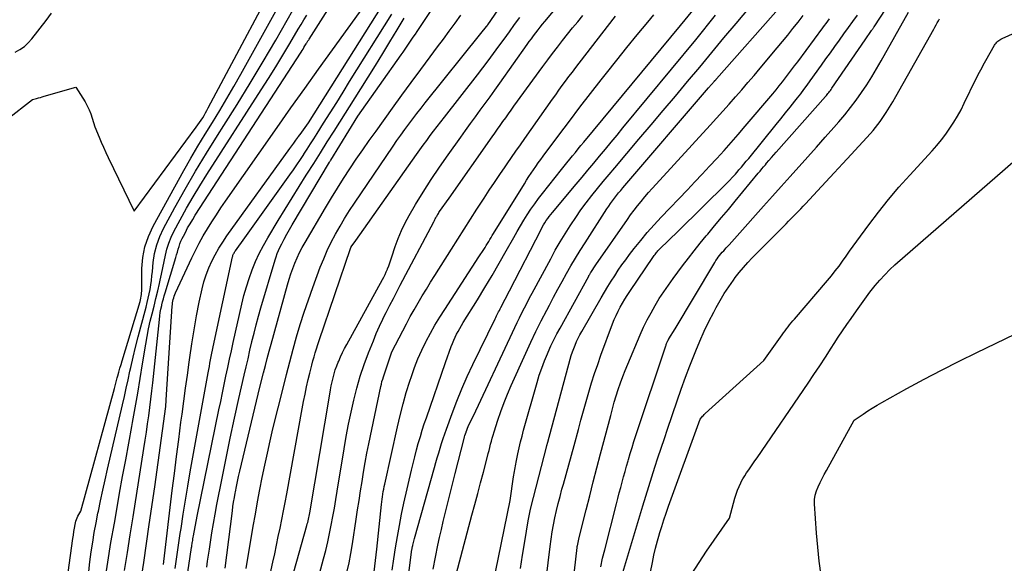
# Model space of a CAD drawing. Units: inches. Extents: x 2620326 to 2622724, y 1499081 to 1501784.
# Drawn here: x 2622498 to 2622621, y 1500181 to 1500249 of the extents above; entities that cross this region are included whole.
import ezdxf

# ---------------------------------------------------------------- set-up
doc = ezdxf.new("R2010")
doc.units = ezdxf.units.IN
doc.header["$MEASUREMENT"] = 0
doc.layers.add('Tile_2735_12_NW_contour_2ft', color=115, linetype='Continuous')

msp = doc.modelspace()

# ---------------------------------------------------------------- linework, layer by layer
at = {"layer": 'Tile_2735_12_NW_contour_2ft'}
for points in [[(2622532.5, 1500179.87, 7834), (2622534.13, 1500185.65, 7834), (2622534.18, 1500185.85, 7834), (2622534.23, 1500186.05, 7834), (2622534.28, 1500186.25, 7834), (2622534.32, 1500186.45, 7834), (2622534.37, 1500186.65, 7834), (2622534.4, 1500186.85, 7834), (2622534.44, 1500187.05, 7834), (2622534.48, 1500187.25, 7834), (2622536.99, 1500202.1, 7834), (2622537.08, 1500202.62, 7834), (2622537.18, 1500203.13, 7834), (2622537.28, 1500203.63, 7834), (2622537.4, 1500204.14, 7834), (2622537.53, 1500204.64, 7834), (2622537.68, 1500205.14, 7834), (2622537.85, 1500205.63, 7834), (2622538.04, 1500206.11, 7834), (2622538.1, 1500206.23, 7834), (2622538.33, 1500206.76, 7834), (2622538.58, 1500207.29, 7834), (2622538.85, 1500207.81, 7834), (2622539.12, 1500208.32, 7834), (2622543.57, 1500216.42, 7834), (2622543.74, 1500216.73, 7834), (2622543.9, 1500217.05, 7834), (2622544.04, 1500217.38, 7834), (2622544.19, 1500217.71, 7834), (2622544.22, 1500217.78, 7834), (2622544.37, 1500218.16, 7834), (2622544.51, 1500218.53, 7834), (2622544.64, 1500218.91, 7834), (2622544.77, 1500219.29, 7834), (2622545.18, 1500220.56, 7834), (2622545.54, 1500221.57, 7834), (2622545.95, 1500222.55, 7834), (2622546.42, 1500223.51, 7834), (2622546.93, 1500224.44, 7834), (2622547.73, 1500225.8, 7834), (2622548.69, 1500227.38, 7834), (2622549.69, 1500228.95, 7834), (2622550.72, 1500230.49, 7834), (2622551.78, 1500232.02, 7834), (2622553.38, 1500234.24, 7834), (2622553.98, 1500235.08, 7834), (2622554.59, 1500235.93, 7834), (2622555.2, 1500236.77, 7834), (2622555.82, 1500237.61, 7834), (2622556.43, 1500238.45, 7834), (2622557.04, 1500239.3, 7834), (2622557.65, 1500240.14, 7834), (2622558.25, 1500240.99, 7834), (2622561.68, 1500245.82, 7834), (2622561.95, 1500246.19, 7834), (2622562.22, 1500246.56, 7834), (2622562.49, 1500246.93, 7834), (2622562.77, 1500247.29, 7834), (2622563.04, 1500247.66, 7834), (2622563.32, 1500248.02, 7834), (2622563.61, 1500248.37, 7834), (2622563.9, 1500248.73, 7834), (2622573.35, 1500260.01, 7834)], [(2622496.59, 1500236.47, 7808), (2622499.79, 1500238.94, 7808), (2622500.29, 1500239.08, 7808), (2622500.54, 1500239.15, 7808), (2622500.79, 1500239.22, 7808), (2622501.03, 1500239.29, 7808), (2622501.28, 1500239.36, 7808), (2622505.22, 1500240.51, 7808), (2622506.37, 1500238.65, 7808), (2622506.65, 1500238.17, 7808), (2622506.9, 1500237.67, 7808), (2622507.1, 1500237.15, 7808), (2622507.27, 1500236.62, 7808), (2622507.58, 1500235.54, 7808), (2622508.13, 1500234.25, 7808), (2622508.4, 1500233.61, 7808), (2622508.69, 1500232.97, 7808), (2622508.98, 1500232.33, 7808), (2622509.28, 1500231.7, 7808), (2622512.53, 1500224.98, 7808), (2622520.29, 1500235.51, 7808), (2622520.5, 1500235.79, 7808), (2622520.7, 1500236.08, 7808), (2622520.89, 1500236.38, 7808), (2622521.09, 1500236.67, 7808), (2622521.27, 1500236.97, 7808), (2622521.45, 1500237.27, 7808), (2622521.62, 1500237.58, 7808), (2622521.79, 1500237.89, 7808), (2622532.23, 1500257.56, 7808)], [(2622526.53, 1500180.28, 7830), (2622527.42, 1500185.57, 7830), (2622527.69, 1500187.1, 7830), (2622527.96, 1500188.63, 7830), (2622528.25, 1500190.16, 7830), (2622528.54, 1500191.68, 7830), (2622528.85, 1500193.21, 7830), (2622529.18, 1500194.73, 7830), (2622529.52, 1500196.24, 7830), (2622529.88, 1500197.75, 7830), (2622531.18, 1500203, 7830), (2622531.57, 1500204.57, 7830), (2622531.98, 1500206.14, 7830), (2622532.4, 1500207.71, 7830), (2622532.84, 1500209.27, 7830), (2622533.3, 1500210.82, 7830), (2622533.79, 1500212.37, 7830), (2622534.31, 1500213.9, 7830), (2622534.86, 1500215.42, 7830), (2622535.8, 1500217.96, 7830), (2622536.23, 1500219.02, 7830), (2622536.68, 1500220.07, 7830), (2622537.17, 1500221.09, 7830), (2622537.7, 1500222.11, 7830), (2622538.27, 1500223.1, 7830), (2622538.85, 1500224.08, 7830), (2622539.46, 1500225.05, 7830), (2622540.08, 1500226, 7830), (2622544.91, 1500233.12, 7830), (2622545.39, 1500233.82, 7830), (2622545.87, 1500234.51, 7830), (2622546.37, 1500235.19, 7830), (2622546.86, 1500235.87, 7830), (2622547.37, 1500236.55, 7830), (2622547.88, 1500237.22, 7830), (2622548.4, 1500237.88, 7830), (2622548.92, 1500238.54, 7830), (2622555.9, 1500247.22, 7830), (2622556.59, 1500248.07, 7830), (2622556.6, 1500248.09, 7830), (2622556.62, 1500248.11, 7830), (2622556.63, 1500248.13, 7830), (2622556.65, 1500248.15, 7830), (2622556.7, 1500248.22, 7830), (2622556.72, 1500248.24, 7830), (2622556.73, 1500248.26, 7830), (2622556.74, 1500248.28, 7830), (2622556.76, 1500248.3, 7830), (2622562.95, 1500257.32, 7830)], [(2622567.05, 1500175.25, 7856), (2622567.92, 1500182.91, 7856), (2622567.92, 1500182.92, 7856), (2622567.93, 1500182.94, 7856), (2622567.93, 1500182.96, 7856), (2622567.93, 1500182.98, 7856), (2622567.95, 1500183.06, 7856), (2622567.95, 1500183.08, 7856), (2622567.95, 1500183.09, 7856), (2622567.96, 1500183.11, 7856), (2622567.96, 1500183.12, 7856), (2622568.2, 1500184.15, 7856), (2622569.07, 1500187.64, 7856), (2622569.51, 1500189.39, 7856), (2622569.95, 1500191.13, 7856), (2622570.4, 1500192.88, 7856), (2622570.86, 1500194.62, 7856), (2622572.13, 1500199.43, 7856), (2622572.35, 1500200.25, 7856), (2622572.58, 1500201.07, 7856), (2622572.82, 1500201.88, 7856), (2622573.07, 1500202.69, 7856), (2622573.34, 1500203.49, 7856), (2622573.63, 1500204.29, 7856), (2622573.93, 1500205.07, 7856), (2622574.26, 1500205.86, 7856), (2622575.83, 1500209.53, 7856), (2622576.25, 1500210.46, 7856), (2622576.7, 1500211.38, 7856), (2622577.18, 1500212.28, 7856), (2622577.68, 1500213.17, 7856), (2622578.21, 1500214.04, 7856), (2622578.77, 1500214.9, 7856), (2622579.35, 1500215.74, 7856), (2622579.94, 1500216.57, 7856), (2622581.11, 1500218.14, 7856), (2622581.84, 1500219.1, 7856), (2622582.57, 1500220.04, 7856), (2622583.32, 1500220.97, 7856), (2622584.08, 1500221.9, 7856), (2622584.27, 1500222.12, 7856), (2622585.13, 1500223.15, 7856), (2622586, 1500224.18, 7856), (2622586.86, 1500225.21, 7856), (2622587.71, 1500226.25, 7856), (2622590.59, 1500229.72, 7856), (2622590.81, 1500229.99, 7856), (2622591.03, 1500230.26, 7856), (2622591.26, 1500230.53, 7856), (2622591.48, 1500230.8, 7856), (2622591.63, 1500230.97, 7856), (2622591.92, 1500231.33, 7856), (2622592.23, 1500231.68, 7856), (2622592.53, 1500232.03, 7856), (2622592.83, 1500232.38, 7856), (2622599, 1500239.34, 7856), (2622599.11, 1500239.46, 7856), (2622599.21, 1500239.59, 7856), (2622599.31, 1500239.71, 7856), (2622599.41, 1500239.83, 7856), (2622599.51, 1500239.96, 7856), (2622599.61, 1500240.09, 7856), (2622599.7, 1500240.22, 7856), (2622599.79, 1500240.35, 7856), (2622603.97, 1500246.43, 7856), (2622604.77, 1500247.58, 7856), (2622604.8, 1500247.64, 7856), (2622604.84, 1500247.69, 7856), (2622604.88, 1500247.74, 7856), (2622604.91, 1500247.8, 7856), (2622604.96, 1500247.87, 7856), (2622605, 1500247.93, 7856), (2622605.04, 1500247.99, 7856), (2622605.08, 1500248.05, 7856), (2622610.86, 1500256.88, 7856)], [(2622512.97, 1500176.28, 7818), (2622513.71, 1500181.02, 7818), (2622514.41, 1500185.77, 7818), (2622515.09, 1500190.52, 7818), (2622516.5, 1500200.56, 7818), (2622516.5, 1500200.61, 7818), (2622516.58, 1500202.03, 7818), (2622517.29, 1500213.11, 7818), (2622517.31, 1500213.32, 7818), (2622517.33, 1500213.53, 7818), (2622517.37, 1500213.74, 7818), (2622517.41, 1500213.95, 7818), (2622517.47, 1500214.16, 7818), (2622517.53, 1500214.36, 7818), (2622517.61, 1500214.56, 7818), (2622517.69, 1500214.76, 7818), (2622519.74, 1500219.14, 7818), (2622520.19, 1500220.07, 7818), (2622520.67, 1500220.99, 7818), (2622521.17, 1500221.89, 7818), (2622521.69, 1500222.79, 7818), (2622522.24, 1500223.67, 7818), (2622522.8, 1500224.54, 7818), (2622523.37, 1500225.4, 7818), (2622523.96, 1500226.25, 7818), (2622530.42, 1500235.47, 7818), (2622532.13, 1500237.9, 7818), (2622533.85, 1500240.33, 7818), (2622535.59, 1500242.75, 7818), (2622537.33, 1500245.17, 7818), (2622544.63, 1500255.28, 7818)], [(2622501.26, 1500157.88, 7810), (2622504.84, 1500184.02, 7810), (2622504.91, 1500184.46, 7810), (2622504.98, 1500184.9, 7810), (2622505.06, 1500185.34, 7810), (2622505.15, 1500185.78, 7810), (2622505.24, 1500186.21, 7810), (2622505.3, 1500186.43, 7810), (2622505.37, 1500186.64, 7810), (2622505.47, 1500186.85, 7810), (2622505.58, 1500187.05, 7810), (2622505.83, 1500187.44, 7810), (2622510.04, 1500202.78, 7810), (2622510.13, 1500203.12, 7810), (2622510.22, 1500203.45, 7810), (2622510.32, 1500203.79, 7810), (2622510.41, 1500204.13, 7810), (2622510.48, 1500204.39, 7810), (2622510.61, 1500204.86, 7810), (2622510.74, 1500205.33, 7810), (2622510.88, 1500205.8, 7810), (2622511.02, 1500206.27, 7810), (2622513.25, 1500213.7, 7810), (2622513.31, 1500213.91, 7810), (2622513.36, 1500214.12, 7810), (2622513.39, 1500214.33, 7810), (2622513.42, 1500214.55, 7810), (2622513.45, 1500214.77, 7810), (2622513.46, 1500214.99, 7810), (2622513.47, 1500215.21, 7810), (2622513.48, 1500215.43, 7810), (2622513.49, 1500217.8, 7810), (2622513.61, 1500219.19, 7810), (2622513.85, 1500220.53, 7810), (2622514.3, 1500221.83, 7810), (2622514.88, 1500223.09, 7810), (2622518.74, 1500230.08, 7810), (2622519.6, 1500231.6, 7810), (2622520.47, 1500233.11, 7810), (2622521.38, 1500234.61, 7810), (2622522.3, 1500236.09, 7810), (2622523.22, 1500237.58, 7810), (2622524.13, 1500239.08, 7810), (2622525, 1500240.59, 7810), (2622525.86, 1500242.11, 7810), (2622532.31, 1500253.8, 7810)], [(2622516.2, 1500180.77, 7820), (2622516.24, 1500181.14, 7820), (2622517.29, 1500190.04, 7820), (2622517.55, 1500192.17, 7820), (2622517.81, 1500194.3, 7820), (2622518.09, 1500196.44, 7820), (2622518.37, 1500198.57, 7820), (2622518.51, 1500199.57, 7820), (2622518.73, 1500201.2, 7820), (2622518.95, 1500202.83, 7820), (2622519.17, 1500204.46, 7820), (2622519.39, 1500206.1, 7820), (2622519.47, 1500206.66, 7820), (2622519.73, 1500208.4, 7820), (2622520.01, 1500210.15, 7820), (2622520.33, 1500211.88, 7820), (2622520.67, 1500213.61, 7820), (2622521.02, 1500215.26, 7820), (2622521.24, 1500216.15, 7820), (2622521.51, 1500217.03, 7820), (2622521.84, 1500217.88, 7820), (2622522.22, 1500218.72, 7820), (2622522.65, 1500219.54, 7820), (2622523.1, 1500220.34, 7820), (2622523.6, 1500221.12, 7820), (2622524.12, 1500221.88, 7820), (2622532, 1500232.83, 7820), (2622532.24, 1500233.17, 7820), (2622532.49, 1500233.51, 7820), (2622532.74, 1500233.85, 7820), (2622532.98, 1500234.19, 7820), (2622533.05, 1500234.28, 7820), (2622533.27, 1500234.57, 7820), (2622533.48, 1500234.87, 7820), (2622533.69, 1500235.16, 7820), (2622533.9, 1500235.45, 7820), (2622534.33, 1500236.04, 7820), (2622545.66, 1500254.08, 7820)], [(2622521.61, 1500180.46, 7826), (2622521.71, 1500181.2, 7826), (2622521.82, 1500181.95, 7826), (2622521.93, 1500182.69, 7826), (2622522.06, 1500183.57, 7826), (2622522.24, 1500184.75, 7826), (2622522.43, 1500185.93, 7826), (2622522.64, 1500187.1, 7826), (2622522.86, 1500188.27, 7826), (2622523.52, 1500191.57, 7826), (2622524.02, 1500194.07, 7826), (2622524.54, 1500196.57, 7826), (2622525.08, 1500199.07, 7826), (2622525.63, 1500201.56, 7826), (2622526.28, 1500204.45, 7826), (2622526.52, 1500205.49, 7826), (2622526.76, 1500206.53, 7826), (2622527, 1500207.58, 7826), (2622527.24, 1500208.62, 7826), (2622527.25, 1500208.66, 7826), (2622527.51, 1500209.72, 7826), (2622527.78, 1500210.78, 7826), (2622528.07, 1500211.83, 7826), (2622528.37, 1500212.88, 7826), (2622530.15, 1500218.9, 7826), (2622530.27, 1500219.29, 7826), (2622530.41, 1500219.67, 7826), (2622530.57, 1500220.05, 7826), (2622530.74, 1500220.42, 7826), (2622530.98, 1500220.9, 7826), (2622531.28, 1500221.5, 7826), (2622531.6, 1500222.1, 7826), (2622531.93, 1500222.69, 7826), (2622532.27, 1500223.28, 7826), (2622536.94, 1500231.11, 7826), (2622536.98, 1500231.18, 7826), (2622537.02, 1500231.25, 7826), (2622537.06, 1500231.31, 7826), (2622537.1, 1500231.38, 7826), (2622540.51, 1500236.87, 7826), (2622545.9, 1500244.52, 7826), (2622546.16, 1500244.89, 7826), (2622546.42, 1500245.26, 7826), (2622546.67, 1500245.63, 7826), (2622546.93, 1500246, 7826), (2622547.18, 1500246.36, 7826), (2622547.43, 1500246.74, 7826), (2622547.69, 1500247.11, 7826), (2622547.93, 1500247.48, 7826), (2622551.56, 1500252.92, 7826)], [(2622544.8, 1500180.07, 7842), (2622545, 1500181.48, 7842), (2622545.21, 1500182.88, 7842), (2622545.44, 1500184.28, 7842), (2622545.69, 1500185.68, 7842), (2622545.97, 1500187.07, 7842), (2622546.27, 1500188.46, 7842), (2622547.21, 1500192.59, 7842), (2622547.41, 1500193.43, 7842), (2622547.62, 1500194.27, 7842), (2622547.84, 1500195.11, 7842), (2622548.06, 1500195.94, 7842), (2622548.09, 1500196.03, 7842), (2622548.32, 1500196.81, 7842), (2622548.56, 1500197.59, 7842), (2622548.81, 1500198.37, 7842), (2622549.07, 1500199.14, 7842), (2622551.48, 1500206.06, 7842), (2622552.19, 1500208.05, 7842), (2622552.33, 1500208.44, 7842), (2622552.49, 1500208.83, 7842), (2622552.66, 1500209.21, 7842), (2622552.84, 1500209.58, 7842), (2622553.04, 1500209.95, 7842), (2622553.24, 1500210.32, 7842), (2622553.45, 1500210.68, 7842), (2622553.66, 1500211.04, 7842), (2622555.45, 1500213.91, 7842), (2622556.38, 1500215.43, 7842), (2622557.29, 1500216.95, 7842), (2622558.19, 1500218.49, 7842), (2622559.07, 1500220.04, 7842), (2622560, 1500221.71, 7842), (2622560.41, 1500222.43, 7842), (2622560.83, 1500223.14, 7842), (2622561.26, 1500223.84, 7842), (2622561.69, 1500224.53, 7842), (2622562.15, 1500225.22, 7842), (2622562.62, 1500225.9, 7842), (2622563.1, 1500226.56, 7842), (2622563.61, 1500227.21, 7842), (2622565.97, 1500230.19, 7842), (2622566.31, 1500230.62, 7842), (2622566.66, 1500231.05, 7842), (2622567.01, 1500231.48, 7842), (2622567.36, 1500231.91, 7842), (2622567.71, 1500232.34, 7842), (2622568.06, 1500232.77, 7842), (2622568.41, 1500233.2, 7842), (2622568.77, 1500233.62, 7842), (2622580.84, 1500248.19, 7842), (2622583.95, 1500252, 7842)], [(2622549.91, 1500180.22, 7846), (2622550.21, 1500181.72, 7846), (2622550.52, 1500183.21, 7846), (2622550.73, 1500184.18, 7846), (2622550.95, 1500185.18, 7846), (2622551.18, 1500186.18, 7846), (2622551.42, 1500187.18, 7846), (2622551.66, 1500188.17, 7846), (2622551.91, 1500189.17, 7846), (2622552.16, 1500190.16, 7846), (2622552.42, 1500191.15, 7846), (2622552.67, 1500192.15, 7846), (2622553.79, 1500196.53, 7846), (2622553.85, 1500196.74, 7846), (2622553.9, 1500196.94, 7846), (2622553.97, 1500197.15, 7846), (2622554.03, 1500197.35, 7846), (2622554.05, 1500197.38, 7846), (2622554.12, 1500197.6, 7846), (2622554.21, 1500197.82, 7846), (2622554.3, 1500198.03, 7846), (2622554.4, 1500198.24, 7846), (2622554.95, 1500199.37, 7846), (2622559.83, 1500209.79, 7846), (2622560.12, 1500210.42, 7846), (2622560.42, 1500211.04, 7846), (2622560.73, 1500211.66, 7846), (2622561.03, 1500212.28, 7846), (2622561.34, 1500212.9, 7846), (2622561.66, 1500213.52, 7846), (2622561.98, 1500214.13, 7846), (2622562.3, 1500214.74, 7846), (2622564.62, 1500219.04, 7846), (2622565.2, 1500220.09, 7846), (2622565.8, 1500221.13, 7846), (2622566.42, 1500222.15, 7846), (2622567.06, 1500223.16, 7846), (2622567.13, 1500223.27, 7846), (2622567.76, 1500224.21, 7846), (2622568.41, 1500225.13, 7846), (2622569.08, 1500226.04, 7846), (2622569.78, 1500226.93, 7846), (2622570.49, 1500227.81, 7846), (2622571.2, 1500228.69, 7846), (2622571.93, 1500229.56, 7846), (2622572.65, 1500230.42, 7846), (2622575.65, 1500233.97, 7846), (2622577.18, 1500235.77, 7846), (2622578.7, 1500237.58, 7846), (2622580.23, 1500239.39, 7846), (2622581.75, 1500241.2, 7846), (2622583.27, 1500243.01, 7846), (2622584.79, 1500244.83, 7846), (2622586.3, 1500246.65, 7846), (2622587.81, 1500248.47, 7846), (2622590.64, 1500251.88, 7846)], [(2622552.43, 1500178.12, 7848), (2622554.77, 1500186.94, 7848), (2622555.13, 1500188.3, 7848), (2622555.49, 1500189.65, 7848), (2622555.85, 1500191, 7848), (2622556.2, 1500192.35, 7848), (2622556.71, 1500194.28, 7848), (2622556.81, 1500194.67, 7848), (2622556.91, 1500195.05, 7848), (2622557.01, 1500195.44, 7848), (2622557.1, 1500195.83, 7848), (2622557.2, 1500196.21, 7848), (2622557.31, 1500196.6, 7848), (2622557.42, 1500196.98, 7848), (2622557.54, 1500197.36, 7848), (2622558.01, 1500198.83, 7848), (2622558.39, 1500199.93, 7848), (2622558.79, 1500201.03, 7848), (2622559.23, 1500202.11, 7848), (2622559.69, 1500203.19, 7848), (2622561.52, 1500207.23, 7848), (2622562.14, 1500208.58, 7848), (2622562.78, 1500209.93, 7848), (2622563.44, 1500211.26, 7848), (2622564.12, 1500212.59, 7848), (2622564.46, 1500213.24, 7848), (2622564.98, 1500214.23, 7848), (2622565.51, 1500215.22, 7848), (2622566.05, 1500216.2, 7848), (2622566.6, 1500217.18, 7848), (2622567.16, 1500218.15, 7848), (2622567.74, 1500219.11, 7848), (2622568.32, 1500220.06, 7848), (2622568.92, 1500221.01, 7848), (2622571.66, 1500225.27, 7848), (2622571.88, 1500225.61, 7848), (2622572.12, 1500225.95, 7848), (2622572.36, 1500226.29, 7848), (2622572.61, 1500226.62, 7848), (2622572.86, 1500226.94, 7848), (2622573.12, 1500227.26, 7848), (2622573.38, 1500227.58, 7848), (2622573.64, 1500227.9, 7848), (2622584.36, 1500240.42, 7848), (2622585.1, 1500241.23, 7848), (2622585.13, 1500241.27, 7848), (2622585.17, 1500241.31, 7848), (2622585.2, 1500241.35, 7848), (2622585.24, 1500241.38, 7848), (2622585.27, 1500241.42, 7848), (2622585.31, 1500241.46, 7848), (2622585.34, 1500241.5, 7848), (2622585.37, 1500241.54, 7848), (2622593.43, 1500250.64, 7848)], [(2622497.65, 1500244.89, 7806), (2622498.23, 1500245.22, 7806), (2622498.78, 1500245.6, 7806), (2622499.26, 1500246.06, 7806), (2622499.71, 1500246.55, 7806), (2622501.51, 1500248.83, 7806), (2622502.19, 1500249.74, 7806)], [(2622506.83, 1500179.9, 7812), (2622506.99, 1500181.12, 7812), (2622507.15, 1500182.35, 7812), (2622507.34, 1500183.57, 7812), (2622507.53, 1500184.79, 7812), (2622507.76, 1500186, 7812), (2622507.99, 1500187.22, 7812), (2622508.04, 1500187.44, 7812), (2622508.32, 1500188.76, 7812), (2622508.6, 1500190.08, 7812), (2622508.89, 1500191.39, 7812), (2622509.19, 1500192.71, 7812), (2622511.06, 1500200.77, 7812), (2622511.3, 1500201.81, 7812), (2622511.53, 1500202.86, 7812), (2622511.77, 1500203.9, 7812), (2622511.99, 1500204.95, 7812), (2622512.1, 1500205.43, 7812), (2622512.38, 1500206.71, 7812), (2622512.68, 1500207.99, 7812), (2622513.01, 1500209.26, 7812), (2622513.34, 1500210.53, 7812), (2622514.02, 1500212.99, 7812), (2622514.16, 1500213.54, 7812), (2622514.29, 1500214.09, 7812), (2622514.41, 1500214.64, 7812), (2622514.51, 1500215.2, 7812), (2622514.59, 1500215.76, 7812), (2622514.67, 1500216.32, 7812), (2622514.74, 1500216.89, 7812), (2622514.8, 1500217.45, 7812), (2622514.91, 1500218.57, 7812), (2622515.08, 1500219.68, 7812), (2622515.34, 1500220.76, 7812), (2622515.73, 1500221.8, 7812), (2622516.2, 1500222.81, 7812), (2622517.62, 1500225.44, 7812), (2622518.9, 1500227.73, 7812), (2622520.21, 1500230, 7812), (2622521.56, 1500232.24, 7812), (2622522.95, 1500234.47, 7812), (2622523.72, 1500235.68, 7812), (2622525.39, 1500238.33, 7812), (2622527.03, 1500241, 7812), (2622528.64, 1500243.69, 7812), (2622530.22, 1500246.39, 7812), (2622532.38, 1500250.13, 7812)], [(2622508.86, 1500178.63, 7814), (2622509.24, 1500181.08, 7814), (2622509.62, 1500183.53, 7814), (2622510.04, 1500185.97, 7814), (2622510.47, 1500188.42, 7814), (2622510.7, 1500189.72, 7814), (2622511.08, 1500191.8, 7814), (2622511.46, 1500193.88, 7814), (2622511.84, 1500195.96, 7814), (2622512.22, 1500198.04, 7814), (2622512.31, 1500198.53, 7814), (2622512.65, 1500200.37, 7814), (2622512.97, 1500202.2, 7814), (2622513.28, 1500204.05, 7814), (2622513.58, 1500205.89, 7814), (2622513.98, 1500208.34, 7814), (2622514.14, 1500209.3, 7814), (2622514.33, 1500210.26, 7814), (2622514.54, 1500211.21, 7814), (2622514.77, 1500212.16, 7814), (2622515.01, 1500213.11, 7814), (2622515.24, 1500214.05, 7814), (2622515.47, 1500215, 7814), (2622515.69, 1500215.95, 7814), (2622515.78, 1500216.34, 7814), (2622515.95, 1500217.12, 7814), (2622516.12, 1500217.9, 7814), (2622516.28, 1500218.68, 7814), (2622516.43, 1500219.46, 7814), (2622516.62, 1500220.24, 7814), (2622516.84, 1500220.99, 7814), (2622517.14, 1500221.72, 7814), (2622517.48, 1500222.44, 7814), (2622518.27, 1500223.91, 7814), (2622519.06, 1500225.35, 7814), (2622519.88, 1500226.76, 7814), (2622520.72, 1500228.16, 7814), (2622521.59, 1500229.55, 7814), (2622528.4, 1500240.16, 7814), (2622529.32, 1500241.6, 7814), (2622530.22, 1500243.05, 7814), (2622531.11, 1500244.51, 7814), (2622531.99, 1500245.97, 7814), (2622533.05, 1500247.74, 7814), (2622533.39, 1500248.32, 7814), (2622533.75, 1500248.9, 7814), (2622534.1, 1500249.49, 7814)], [(2622511.33, 1500180.03, 7816), (2622511.68, 1500182.27, 7816), (2622512.03, 1500184.51, 7816), (2622512.39, 1500186.75, 7816), (2622513.74, 1500195.29, 7816), (2622513.9, 1500196.32, 7816), (2622514.06, 1500197.34, 7816), (2622514.2, 1500198.37, 7816), (2622514.35, 1500199.4, 7816), (2622514.48, 1500200.43, 7816), (2622514.61, 1500201.46, 7816), (2622514.73, 1500202.5, 7816), (2622514.84, 1500203.53, 7816), (2622515.67, 1500211.45, 7816), (2622515.72, 1500211.88, 7816), (2622515.79, 1500212.31, 7816), (2622515.87, 1500212.74, 7816), (2622515.97, 1500213.17, 7816), (2622515.99, 1500213.25, 7816), (2622516.08, 1500213.64, 7816), (2622516.18, 1500214.02, 7816), (2622516.29, 1500214.39, 7816), (2622516.4, 1500214.77, 7816), (2622517.73, 1500219.18, 7816), (2622517.83, 1500219.52, 7816), (2622517.93, 1500219.87, 7816), (2622518.03, 1500220.21, 7816), (2622518.13, 1500220.55, 7816), (2622518.24, 1500220.89, 7816), (2622518.37, 1500221.22, 7816), (2622518.51, 1500221.55, 7816), (2622518.67, 1500221.87, 7816), (2622518.92, 1500222.33, 7816), (2622519.21, 1500222.88, 7816), (2622519.52, 1500223.42, 7816), (2622519.84, 1500223.95, 7816), (2622520.17, 1500224.47, 7816), (2622533.4, 1500244.88, 7816), (2622533.52, 1500245.08, 7816), (2622533.64, 1500245.27, 7816), (2622533.76, 1500245.46, 7816), (2622533.88, 1500245.66, 7816), (2622534.03, 1500245.9, 7816), (2622534.08, 1500245.98, 7816), (2622534.12, 1500246.05, 7816), (2622534.17, 1500246.13, 7816), (2622534.22, 1500246.2, 7816), (2622534.26, 1500246.28, 7816), (2622534.31, 1500246.36, 7816), (2622534.36, 1500246.43, 7816), (2622534.4, 1500246.51, 7816), (2622536.73, 1500250.16, 7816)], [(2622517.66, 1500180.29, 7822), (2622517.87, 1500181.74, 7822), (2622518.08, 1500183.2, 7822), (2622518.29, 1500184.65, 7822), (2622518.38, 1500185.29, 7822), (2622518.65, 1500187.06, 7822), (2622518.93, 1500188.84, 7822), (2622519.22, 1500190.6, 7822), (2622519.53, 1500192.37, 7822), (2622521.77, 1500204.75, 7822), (2622521.85, 1500205.16, 7822), (2622521.93, 1500205.57, 7822), (2622522, 1500205.97, 7822), (2622522.08, 1500206.38, 7822), (2622522.17, 1500206.79, 7822), (2622522.25, 1500207.2, 7822), (2622522.33, 1500207.6, 7822), (2622522.42, 1500208.01, 7822), (2622524.83, 1500219.26, 7822), (2622524.85, 1500219.36, 7822), (2622524.88, 1500219.46, 7822), (2622524.92, 1500219.56, 7822), (2622524.96, 1500219.66, 7822), (2622525.01, 1500219.75, 7822), (2622525.06, 1500219.85, 7822), (2622525.12, 1500219.93, 7822), (2622525.18, 1500220.02, 7822), (2622526.37, 1500221.66, 7822), (2622532, 1500229.53, 7822), (2622532.44, 1500230.16, 7822), (2622532.88, 1500230.8, 7822), (2622533.32, 1500231.44, 7822), (2622533.75, 1500232.09, 7822), (2622533.76, 1500232.11, 7822), (2622534.17, 1500232.75, 7822), (2622534.59, 1500233.39, 7822), (2622535, 1500234.04, 7822), (2622535.4, 1500234.68, 7822), (2622536.22, 1500235.99, 7822), (2622537.03, 1500237.29, 7822), (2622537.85, 1500238.59, 7822), (2622538.66, 1500239.89, 7822), (2622539.47, 1500241.19, 7822), (2622544.73, 1500249.64, 7822)], [(2622523.89, 1500180.32, 7828), (2622524.1, 1500181.95, 7828), (2622524.8, 1500187.48, 7828), (2622524.87, 1500188.04, 7828), (2622524.96, 1500188.6, 7828), (2622525.05, 1500189.16, 7828), (2622525.15, 1500189.71, 7828), (2622525.18, 1500189.89, 7828), (2622525.31, 1500190.53, 7828), (2622525.44, 1500191.17, 7828), (2622525.58, 1500191.81, 7828), (2622525.73, 1500192.44, 7828), (2622528.22, 1500202.96, 7828), (2622528.69, 1500204.76, 7828), (2622528.93, 1500205.66, 7828), (2622529.16, 1500206.56, 7828), (2622529.41, 1500207.46, 7828), (2622529.65, 1500208.35, 7828), (2622531.69, 1500215.77, 7828), (2622531.89, 1500216.46, 7828), (2622532.11, 1500217.14, 7828), (2622532.36, 1500217.82, 7828), (2622532.62, 1500218.49, 7828), (2622532.91, 1500219.15, 7828), (2622533.21, 1500219.8, 7828), (2622533.54, 1500220.44, 7828), (2622533.9, 1500221.07, 7828), (2622536.45, 1500225.41, 7828), (2622537.19, 1500226.64, 7828), (2622537.94, 1500227.86, 7828), (2622538.71, 1500229.07, 7828), (2622539.5, 1500230.28, 7828), (2622540.3, 1500231.47, 7828), (2622541.11, 1500232.65, 7828), (2622541.93, 1500233.83, 7828), (2622542.77, 1500235, 7828), (2622544.83, 1500237.88, 7828), (2622546, 1500239.49, 7828), (2622547.18, 1500241.1, 7828), (2622548.36, 1500242.71, 7828), (2622549.55, 1500244.31, 7828), (2622550.48, 1500245.54, 7828), (2622551.21, 1500246.52, 7828), (2622551.93, 1500247.51, 7828), (2622552.66, 1500248.5, 7828), (2622553.37, 1500249.49, 7828)], [(2622529.25, 1500178.19, 7832), (2622529.87, 1500181.06, 7832), (2622530.1, 1500182.12, 7832), (2622530.32, 1500183.19, 7832), (2622530.55, 1500184.27, 7832), (2622530.77, 1500185.34, 7832), (2622530.98, 1500186.41, 7832), (2622531.19, 1500187.48, 7832), (2622531.4, 1500188.56, 7832), (2622531.6, 1500189.63, 7832), (2622533.54, 1500200.24, 7832), (2622533.72, 1500201.17, 7832), (2622533.9, 1500202.08, 7832), (2622534.09, 1500203, 7832), (2622534.3, 1500203.92, 7832), (2622534.48, 1500204.71, 7832), (2622534.6, 1500205.22, 7832), (2622534.73, 1500205.74, 7832), (2622534.87, 1500206.25, 7832), (2622535.02, 1500206.76, 7832), (2622535.17, 1500207.27, 7832), (2622535.33, 1500207.78, 7832), (2622535.5, 1500208.29, 7832), (2622535.66, 1500208.79, 7832), (2622539.58, 1500220.31, 7832), (2622539.59, 1500220.32, 7832), (2622539.59, 1500220.34, 7832), (2622539.6, 1500220.36, 7832), (2622539.61, 1500220.38, 7832), (2622539.64, 1500220.44, 7832), (2622539.65, 1500220.46, 7832), (2622539.66, 1500220.48, 7832), (2622539.67, 1500220.49, 7832), (2622539.68, 1500220.51, 7832), (2622540.24, 1500221.32, 7832), (2622547.83, 1500232.07, 7832), (2622548.25, 1500232.66, 7832), (2622548.68, 1500233.25, 7832), (2622549.11, 1500233.84, 7832), (2622549.54, 1500234.43, 7832), (2622549.98, 1500235.01, 7832), (2622550.43, 1500235.59, 7832), (2622550.87, 1500236.17, 7832), (2622551.32, 1500236.75, 7832), (2622555.45, 1500242.04, 7832), (2622556.13, 1500242.92, 7832), (2622556.81, 1500243.81, 7832), (2622557.48, 1500244.71, 7832), (2622558.14, 1500245.61, 7832), (2622558.8, 1500246.51, 7832), (2622559.46, 1500247.42, 7832), (2622560.11, 1500248.33, 7832), (2622560.76, 1500249.23, 7832)], [(2622534.74, 1500176.02, 7836), (2622536.21, 1500181.5, 7836), (2622536.48, 1500182.55, 7836), (2622536.73, 1500183.6, 7836), (2622536.96, 1500184.65, 7836), (2622537.17, 1500185.71, 7836), (2622537.37, 1500186.78, 7836), (2622537.56, 1500187.84, 7836), (2622537.74, 1500188.91, 7836), (2622537.92, 1500189.97, 7836), (2622538.78, 1500195.26, 7836), (2622539.04, 1500196.79, 7836), (2622539.33, 1500198.32, 7836), (2622539.65, 1500199.84, 7836), (2622539.99, 1500201.35, 7836), (2622540.38, 1500202.85, 7836), (2622540.81, 1500204.34, 7836), (2622541.31, 1500205.81, 7836), (2622541.85, 1500207.27, 7836), (2622542.44, 1500208.78, 7836), (2622542.81, 1500209.68, 7836), (2622543.2, 1500210.58, 7836), (2622543.62, 1500211.46, 7836), (2622544.05, 1500212.34, 7836), (2622544.09, 1500212.41, 7836), (2622544.52, 1500213.24, 7836), (2622544.94, 1500214.07, 7836), (2622545.38, 1500214.9, 7836), (2622545.81, 1500215.73, 7836), (2622549.99, 1500223.64, 7836), (2622550.04, 1500223.73, 7836), (2622550.09, 1500223.83, 7836), (2622550.14, 1500223.93, 7836), (2622550.19, 1500224.03, 7836), (2622550.25, 1500224.13, 7836), (2622550.3, 1500224.23, 7836), (2622550.35, 1500224.32, 7836), (2622550.41, 1500224.42, 7836), (2622550.43, 1500224.47, 7836), (2622550.5, 1500224.58, 7836), (2622550.58, 1500224.7, 7836), (2622550.65, 1500224.82, 7836), (2622550.73, 1500224.93, 7836), (2622551.91, 1500226.63, 7836), (2622557.29, 1500234.27, 7836), (2622557.63, 1500234.75, 7836), (2622557.97, 1500235.23, 7836), (2622558.31, 1500235.71, 7836), (2622558.65, 1500236.19, 7836), (2622558.99, 1500236.67, 7836), (2622559.34, 1500237.14, 7836), (2622559.68, 1500237.62, 7836), (2622560.03, 1500238.1, 7836), (2622563.65, 1500243.08, 7836), (2622564.25, 1500243.9, 7836), (2622564.86, 1500244.71, 7836), (2622565.47, 1500245.52, 7836), (2622566.09, 1500246.32, 7836), (2622566.72, 1500247.11, 7836), (2622567.35, 1500247.9, 7836), (2622568, 1500248.68, 7836), (2622568.65, 1500249.46, 7836)], [(2622539.14, 1500179.8, 7838), (2622539.4, 1500180.99, 7838), (2622539.62, 1500182.18, 7838), (2622539.83, 1500183.38, 7838), (2622540.29, 1500186.44, 7838), (2622540.47, 1500187.62, 7838), (2622540.65, 1500188.81, 7838), (2622540.83, 1500189.99, 7838), (2622541.02, 1500191.17, 7838), (2622541.21, 1500192.35, 7838), (2622541.41, 1500193.53, 7838), (2622541.63, 1500194.71, 7838), (2622541.87, 1500195.88, 7838), (2622543.37, 1500203.04, 7838), (2622543.44, 1500203.35, 7838), (2622543.52, 1500203.66, 7838), (2622543.61, 1500203.97, 7838), (2622543.71, 1500204.28, 7838), (2622544.76, 1500207.39, 7838), (2622546.11, 1500210.03, 7838), (2622546.57, 1500210.91, 7838), (2622547.05, 1500211.79, 7838), (2622547.54, 1500212.66, 7838), (2622548.04, 1500213.53, 7838), (2622548.55, 1500214.38, 7838), (2622549.07, 1500215.24, 7838), (2622549.6, 1500216.09, 7838), (2622550.13, 1500216.94, 7838), (2622552.2, 1500220.24, 7838), (2622553, 1500221.5, 7838), (2622553.79, 1500222.75, 7838), (2622554.6, 1500224, 7838), (2622555.4, 1500225.25, 7838), (2622556.29, 1500226.61, 7838), (2622556.94, 1500227.6, 7838), (2622557.59, 1500228.59, 7838), (2622558.25, 1500229.57, 7838), (2622558.92, 1500230.55, 7838), (2622559.16, 1500230.9, 7838), (2622559.72, 1500231.7, 7838), (2622560.27, 1500232.5, 7838), (2622560.83, 1500233.29, 7838), (2622561.39, 1500234.09, 7838), (2622564.84, 1500238.98, 7838), (2622565.25, 1500239.55, 7838), (2622565.66, 1500240.12, 7838), (2622566.07, 1500240.69, 7838), (2622566.48, 1500241.26, 7838), (2622566.9, 1500241.83, 7838), (2622567.33, 1500242.39, 7838), (2622567.75, 1500242.95, 7838), (2622568.18, 1500243.51, 7838), (2622572.73, 1500249.36, 7838)], [(2622542.37, 1500178.44, 7840), (2622542.87, 1500182.69, 7840), (2622543.46, 1500188.31, 7840), (2622543.5, 1500188.63, 7840), (2622543.54, 1500188.94, 7840), (2622543.58, 1500189.26, 7840), (2622543.63, 1500189.58, 7840), (2622543.68, 1500189.9, 7840), (2622543.74, 1500190.22, 7840), (2622543.8, 1500190.53, 7840), (2622543.86, 1500190.85, 7840), (2622545.44, 1500197.99, 7840), (2622545.78, 1500199.44, 7840), (2622546.15, 1500200.88, 7840), (2622546.56, 1500202.3, 7840), (2622547, 1500203.72, 7840), (2622547.19, 1500204.29, 7840), (2622547.59, 1500205.41, 7840), (2622548.02, 1500206.51, 7840), (2622548.5, 1500207.58, 7840), (2622549.02, 1500208.65, 7840), (2622549.05, 1500208.71, 7840), (2622549.59, 1500209.72, 7840), (2622550.15, 1500210.73, 7840), (2622550.74, 1500211.71, 7840), (2622551.36, 1500212.68, 7840), (2622555.65, 1500219.26, 7840), (2622556.26, 1500220.2, 7840), (2622556.41, 1500220.45, 7840), (2622556.57, 1500220.7, 7840), (2622556.72, 1500220.94, 7840), (2622556.87, 1500221.19, 7840), (2622557.02, 1500221.44, 7840), (2622557.17, 1500221.69, 7840), (2622557.32, 1500221.94, 7840), (2622557.47, 1500222.19, 7840), (2622561.33, 1500228.42, 7840), (2622561.61, 1500228.86, 7840), (2622561.89, 1500229.3, 7840), (2622562.17, 1500229.73, 7840), (2622562.47, 1500230.16, 7840), (2622562.76, 1500230.59, 7840), (2622563.06, 1500231.02, 7840), (2622563.37, 1500231.44, 7840), (2622563.68, 1500231.86, 7840), (2622565.65, 1500234.51, 7840), (2622566.96, 1500236.25, 7840), (2622568.27, 1500237.98, 7840), (2622569.6, 1500239.7, 7840), (2622570.94, 1500241.41, 7840), (2622571.6, 1500242.26, 7840), (2622572.88, 1500243.86, 7840), (2622574.16, 1500245.46, 7840), (2622575.46, 1500247.06, 7840), (2622576.76, 1500248.64, 7840), (2622577.52, 1500249.56, 7840)], [(2622545.67, 1500170.18, 7844), (2622547.27, 1500182.66, 7844), (2622547.28, 1500182.73, 7844), (2622547.29, 1500182.8, 7844), (2622547.3, 1500182.86, 7844), (2622547.31, 1500182.93, 7844), (2622547.33, 1500183, 7844), (2622547.34, 1500183.06, 7844), (2622547.36, 1500183.13, 7844), (2622547.37, 1500183.2, 7844), (2622547.59, 1500184.04, 7844), (2622550.1, 1500192.93, 7844), (2622550.27, 1500193.53, 7844), (2622550.44, 1500194.14, 7844), (2622550.62, 1500194.74, 7844), (2622550.79, 1500195.34, 7844), (2622550.97, 1500195.93, 7844), (2622551.16, 1500196.53, 7844), (2622551.36, 1500197.12, 7844), (2622551.57, 1500197.71, 7844), (2622552.28, 1500199.67, 7844), (2622552.87, 1500201.22, 7844), (2622553.49, 1500202.77, 7844), (2622554.17, 1500204.29, 7844), (2622554.87, 1500205.8, 7844), (2622557.66, 1500211.52, 7844), (2622557.75, 1500211.7, 7844), (2622557.83, 1500211.88, 7844), (2622557.92, 1500212.05, 7844), (2622558.02, 1500212.23, 7844), (2622558.11, 1500212.4, 7844), (2622558.2, 1500212.57, 7844), (2622558.29, 1500212.75, 7844), (2622558.38, 1500212.92, 7844), (2622559.46, 1500215, 7844), (2622563.42, 1500222.7, 7844), (2622563.57, 1500222.98, 7844), (2622563.73, 1500223.26, 7844), (2622563.89, 1500223.53, 7844), (2622564.07, 1500223.8, 7844), (2622564.25, 1500224.06, 7844), (2622564.43, 1500224.32, 7844), (2622564.63, 1500224.57, 7844), (2622564.83, 1500224.82, 7844), (2622567.8, 1500228.37, 7844), (2622568.54, 1500229.25, 7844), (2622569.27, 1500230.12, 7844), (2622570, 1500231, 7844), (2622570.74, 1500231.88, 7844), (2622571.47, 1500232.75, 7844), (2622572.2, 1500233.63, 7844), (2622572.93, 1500234.51, 7844), (2622573.66, 1500235.39, 7844), (2622582.77, 1500246.43, 7844), (2622583.6, 1500247.45, 7844), (2622584.42, 1500248.47, 7844), (2622585.23, 1500249.5, 7844)], [(2622556.63, 1500174.53, 7850), (2622559.54, 1500188.81, 7850), (2622559.99, 1500191.74, 7850), (2622560.03, 1500191.97, 7850), (2622560.06, 1500192.2, 7850), (2622560.1, 1500192.43, 7850), (2622560.14, 1500192.66, 7850), (2622560.18, 1500192.89, 7850), (2622560.23, 1500193.12, 7850), (2622560.27, 1500193.35, 7850), (2622560.31, 1500193.58, 7850), (2622560.52, 1500194.62, 7850), (2622560.68, 1500195.37, 7850), (2622560.85, 1500196.11, 7850), (2622561.04, 1500196.85, 7850), (2622561.24, 1500197.59, 7850), (2622562.93, 1500203.55, 7850), (2622563.2, 1500204.46, 7850), (2622563.51, 1500205.36, 7850), (2622563.85, 1500206.26, 7850), (2622564.21, 1500207.14, 7850), (2622564.31, 1500207.36, 7850), (2622564.66, 1500208.12, 7850), (2622565.02, 1500208.87, 7850), (2622565.39, 1500209.62, 7850), (2622565.79, 1500210.35, 7850), (2622569.38, 1500216.87, 7850), (2622569.41, 1500216.93, 7850), (2622569.44, 1500216.98, 7850), (2622569.47, 1500217.04, 7850), (2622569.5, 1500217.09, 7850), (2622569.54, 1500217.15, 7850), (2622569.57, 1500217.2, 7850), (2622569.61, 1500217.26, 7850), (2622569.64, 1500217.31, 7850), (2622570.27, 1500218.29, 7850), (2622574.21, 1500223.95, 7850), (2622574.62, 1500224.53, 7850), (2622575.05, 1500225.1, 7850), (2622575.48, 1500225.66, 7850), (2622575.93, 1500226.21, 7850), (2622576.39, 1500226.76, 7850), (2622576.85, 1500227.3, 7850), (2622577.33, 1500227.83, 7850), (2622577.8, 1500228.36, 7850), (2622584.58, 1500235.74, 7850), (2622585.38, 1500236.62, 7850), (2622586.17, 1500237.5, 7850), (2622586.96, 1500238.38, 7850), (2622587.75, 1500239.27, 7850), (2622588.53, 1500240.16, 7850), (2622589.3, 1500241.06, 7850), (2622590.07, 1500241.96, 7850), (2622590.83, 1500242.87, 7850), (2622592.96, 1500245.41, 7850), (2622593.62, 1500246.21, 7850), (2622594.28, 1500247.01, 7850), (2622594.93, 1500247.82, 7850), (2622595.57, 1500248.64, 7850), (2622596.2, 1500249.46, 7850)], [(2622564.07, 1500178.93, 7854), (2622564.56, 1500183.04, 7854), (2622564.68, 1500183.95, 7854), (2622564.82, 1500184.85, 7854), (2622564.98, 1500185.75, 7854), (2622565.15, 1500186.64, 7854), (2622565.35, 1500187.53, 7854), (2622565.56, 1500188.42, 7854), (2622565.79, 1500189.3, 7854), (2622566.03, 1500190.19, 7854), (2622566.21, 1500190.83, 7854), (2622566.55, 1500192.03, 7854), (2622566.88, 1500193.24, 7854), (2622567.21, 1500194.44, 7854), (2622567.54, 1500195.65, 7854), (2622568.08, 1500197.66, 7854), (2622568.39, 1500198.84, 7854), (2622568.72, 1500200.01, 7854), (2622569.05, 1500201.18, 7854), (2622569.38, 1500202.35, 7854), (2622569.74, 1500203.52, 7854), (2622570.11, 1500204.67, 7854), (2622570.5, 1500205.82, 7854), (2622570.91, 1500206.96, 7854), (2622572.37, 1500210.88, 7854), (2622572.58, 1500211.42, 7854), (2622572.81, 1500211.94, 7854), (2622573.06, 1500212.46, 7854), (2622573.32, 1500212.97, 7854), (2622573.6, 1500213.47, 7854), (2622573.9, 1500213.96, 7854), (2622574.2, 1500214.45, 7854), (2622574.52, 1500214.93, 7854), (2622577.5, 1500219.33, 7854), (2622577.58, 1500219.45, 7854), (2622577.67, 1500219.57, 7854), (2622577.76, 1500219.68, 7854), (2622577.85, 1500219.8, 7854), (2622577.95, 1500219.91, 7854), (2622578.04, 1500220.02, 7854), (2622578.15, 1500220.13, 7854), (2622578.25, 1500220.24, 7854), (2622580.56, 1500222.5, 7854), (2622586.6, 1500228.46, 7854), (2622586.98, 1500228.84, 7854), (2622587.36, 1500229.23, 7854), (2622587.72, 1500229.63, 7854), (2622588.08, 1500230.03, 7854), (2622588.17, 1500230.14, 7854), (2622588.48, 1500230.49, 7854), (2622588.79, 1500230.85, 7854), (2622589.09, 1500231.22, 7854), (2622589.39, 1500231.58, 7854), (2622592.82, 1500235.82, 7854), (2622593.41, 1500236.55, 7854), (2622593.99, 1500237.27, 7854), (2622594.57, 1500238, 7854), (2622595.15, 1500238.73, 7854), (2622595.49, 1500239.15, 7854), (2622595.9, 1500239.68, 7854), (2622596.3, 1500240.2, 7854), (2622596.7, 1500240.74, 7854), (2622597.09, 1500241.28, 7854), (2622598.5, 1500243.24, 7854), (2622599.06, 1500244.02, 7854), (2622599.62, 1500244.81, 7854), (2622600.18, 1500245.59, 7854), (2622600.74, 1500246.38, 7854), (2622601.3, 1500247.16, 7854), (2622601.87, 1500247.94, 7854), (2622602.43, 1500248.72, 7854), (2622603, 1500249.5, 7854)], [(2622570.88, 1500180.5, 7858), (2622571.12, 1500181.56, 7858), (2622571.38, 1500182.61, 7858), (2622572.85, 1500188.38, 7858), (2622573.03, 1500189.05, 7858), (2622573.2, 1500189.73, 7858), (2622573.38, 1500190.4, 7858), (2622573.56, 1500191.08, 7858), (2622573.74, 1500191.75, 7858), (2622573.93, 1500192.42, 7858), (2622574.11, 1500193.09, 7858), (2622574.3, 1500193.76, 7858), (2622574.35, 1500193.93, 7858), (2622574.57, 1500194.69, 7858), (2622574.8, 1500195.44, 7858), (2622575.04, 1500196.19, 7858), (2622575.28, 1500196.94, 7858), (2622579.01, 1500208.12, 7858), (2622579.05, 1500208.22, 7858), (2622579.08, 1500208.32, 7858), (2622579.12, 1500208.42, 7858), (2622579.16, 1500208.52, 7858), (2622579.2, 1500208.61, 7858), (2622579.22, 1500208.67, 7858), (2622579.25, 1500208.72, 7858), (2622579.27, 1500208.77, 7858), (2622579.3, 1500208.82, 7858), (2622579.33, 1500208.87, 7858), (2622579.36, 1500208.92, 7858), (2622579.39, 1500208.97, 7858), (2622579.42, 1500209.02, 7858), (2622580.21, 1500210.27, 7858), (2622585.01, 1500218.36, 7858), (2622585.15, 1500218.58, 7858), (2622585.29, 1500218.8, 7858), (2622585.44, 1500219.02, 7858), (2622585.59, 1500219.23, 7858), (2622585.75, 1500219.44, 7858), (2622585.91, 1500219.65, 7858), (2622586.08, 1500219.85, 7858), (2622586.26, 1500220.04, 7858), (2622586.59, 1500220.4, 7858), (2622586.93, 1500220.78, 7858), (2622587.27, 1500221.15, 7858), (2622587.61, 1500221.53, 7858), (2622587.95, 1500221.91, 7858), (2622591.25, 1500225.61, 7858), (2622592.36, 1500226.84, 7858), (2622593.46, 1500228.08, 7858), (2622594.57, 1500229.31, 7858), (2622595.67, 1500230.54, 7858), (2622595.7, 1500230.57, 7858), (2622596.79, 1500231.79, 7858), (2622597.88, 1500233.01, 7858), (2622598.96, 1500234.23, 7858), (2622600.04, 1500235.45, 7858), (2622600.65, 1500236.15, 7858), (2622601.41, 1500237.04, 7858), (2622602.14, 1500237.95, 7858), (2622602.84, 1500238.88, 7858), (2622603.51, 1500239.83, 7858), (2622604.16, 1500240.8, 7858), (2622604.79, 1500241.79, 7858), (2622605.39, 1500242.79, 7858), (2622605.98, 1500243.8, 7858), (2622609.38, 1500249.86, 7858)], [(2622518.26, 1500173.36, 7824), (2622519.7, 1500182.9, 7824), (2622519.72, 1500183.05, 7824), (2622519.75, 1500183.21, 7824), (2622519.77, 1500183.36, 7824), (2622519.79, 1500183.52, 7824), (2622519.81, 1500183.6, 7824), (2622519.84, 1500183.8, 7824), (2622519.87, 1500183.99, 7824), (2622519.91, 1500184.19, 7824), (2622519.95, 1500184.38, 7824), (2622520.42, 1500186.83, 7824), (2622523.12, 1500200.14, 7824), (2622523.34, 1500201.19, 7824), (2622523.56, 1500202.25, 7824), (2622523.78, 1500203.3, 7824), (2622524, 1500204.36, 7824), (2622524.23, 1500205.41, 7824), (2622524.46, 1500206.47, 7824), (2622524.69, 1500207.52, 7824), (2622524.92, 1500208.57, 7824), (2622525.98, 1500213.35, 7824), (2622526.25, 1500214.44, 7824), (2622526.55, 1500215.51, 7824), (2622526.89, 1500216.58, 7824), (2622527.27, 1500217.63, 7824), (2622527.7, 1500218.67, 7824), (2622528.16, 1500219.68, 7824), (2622528.68, 1500220.67, 7824), (2622529.23, 1500221.65, 7824), (2622530.54, 1500223.8, 7824), (2622531.41, 1500225.22, 7824), (2622532.28, 1500226.64, 7824), (2622533.16, 1500228.06, 7824), (2622534.05, 1500229.47, 7824), (2622534.13, 1500229.6, 7824), (2622534.98, 1500230.95, 7824), (2622535.83, 1500232.29, 7824), (2622536.68, 1500233.64, 7824), (2622537.53, 1500234.99, 7824), (2622540.88, 1500240.29, 7824), (2622541.79, 1500241.76, 7824), (2622542.71, 1500243.22, 7824), (2622543.61, 1500244.69, 7824), (2622544.51, 1500246.17, 7824), (2622545.41, 1500247.65, 7824), (2622546.3, 1500249.13, 7824)], [(2622560.85, 1500180.27, 7852), (2622561.1, 1500181.97, 7852), (2622561.37, 1500183.67, 7852), (2622561.8, 1500186.23, 7852), (2622561.87, 1500186.65, 7852), (2622561.96, 1500187.06, 7852), (2622562.05, 1500187.48, 7852), (2622562.15, 1500187.89, 7852), (2622564.14, 1500195.64, 7852), (2622564.15, 1500195.66, 7852), (2622564.26, 1500196.08, 7852), (2622567.07, 1500206.47, 7852), (2622567.2, 1500206.92, 7852), (2622567.34, 1500207.37, 7852), (2622567.5, 1500207.81, 7852), (2622567.67, 1500208.24, 7852), (2622567.86, 1500208.67, 7852), (2622568.06, 1500209.09, 7852), (2622568.27, 1500209.51, 7852), (2622568.5, 1500209.92, 7852), (2622570.94, 1500214.14, 7852), (2622571.36, 1500214.84, 7852), (2622571.77, 1500215.54, 7852), (2622572.2, 1500216.23, 7852), (2622572.63, 1500216.91, 7852), (2622573.08, 1500217.59, 7852), (2622573.54, 1500218.26, 7852), (2622574.01, 1500218.91, 7852), (2622574.5, 1500219.56, 7852), (2622575.08, 1500220.32, 7852), (2622575.89, 1500221.32, 7852), (2622576.71, 1500222.31, 7852), (2622577.56, 1500223.27, 7852), (2622578.44, 1500224.22, 7852), (2622581.72, 1500227.67, 7852), (2622582.64, 1500228.64, 7852), (2622583.57, 1500229.62, 7852), (2622584.48, 1500230.6, 7852), (2622585.4, 1500231.58, 7852), (2622586.31, 1500232.57, 7852), (2622587.2, 1500233.57, 7852), (2622588.09, 1500234.58, 7852), (2622588.96, 1500235.6, 7852), (2622592.4, 1500239.68, 7852), (2622592.81, 1500240.17, 7852), (2622593.21, 1500240.66, 7852), (2622593.6, 1500241.16, 7852), (2622593.99, 1500241.66, 7852), (2622594.38, 1500242.16, 7852), (2622594.76, 1500242.66, 7852), (2622595.14, 1500243.17, 7852), (2622595.52, 1500243.68, 7852), (2622598.65, 1500247.91, 7852), (2622598.86, 1500248.2, 7852), (2622599.08, 1500248.48, 7852), (2622599.29, 1500248.77, 7852), (2622599.51, 1500249.05, 7852)], [(2622573.54, 1500179.38, 7860), (2622576.15, 1500188.13, 7860), (2622576.51, 1500189.34, 7860), (2622576.88, 1500190.54, 7860), (2622577.26, 1500191.74, 7860), (2622577.65, 1500192.94, 7860), (2622578.04, 1500194.14, 7860), (2622578.44, 1500195.34, 7860), (2622578.84, 1500196.53, 7860), (2622579.25, 1500197.73, 7860), (2622580.45, 1500201.27, 7860), (2622580.96, 1500202.73, 7860), (2622581.49, 1500204.2, 7860), (2622582.04, 1500205.65, 7860), (2622582.61, 1500207.1, 7860), (2622582.77, 1500207.51, 7860), (2622583.29, 1500208.74, 7860), (2622583.83, 1500209.96, 7860), (2622584.41, 1500211.17, 7860), (2622585.01, 1500212.36, 7860), (2622585.32, 1500212.93, 7860), (2622585.81, 1500213.82, 7860), (2622586.33, 1500214.68, 7860), (2622586.89, 1500215.53, 7860), (2622587.47, 1500216.35, 7860), (2622587.71, 1500216.67, 7860), (2622588.21, 1500217.32, 7860), (2622588.73, 1500217.94, 7860), (2622589.27, 1500218.55, 7860), (2622589.83, 1500219.14, 7860), (2622594.06, 1500223.42, 7860), (2622594.37, 1500223.73, 7860), (2622594.68, 1500224.04, 7860), (2622594.98, 1500224.35, 7860), (2622595.29, 1500224.66, 7860), (2622595.6, 1500224.97, 7860), (2622595.9, 1500225.28, 7860), (2622596.2, 1500225.6, 7860), (2622596.5, 1500225.92, 7860), (2622598.01, 1500227.54, 7860), (2622599.06, 1500228.67, 7860), (2622600.1, 1500229.8, 7860), (2622601.15, 1500230.93, 7860), (2622602.2, 1500232.07, 7860), (2622604.62, 1500234.7, 7860), (2622604.95, 1500235.07, 7860), (2622605.26, 1500235.44, 7860), (2622605.55, 1500235.83, 7860), (2622605.84, 1500236.22, 7860), (2622606.16, 1500236.69, 7860), (2622606.59, 1500237.34, 7860), (2622607.01, 1500237.99, 7860), (2622607.41, 1500238.65, 7860), (2622607.8, 1500239.32, 7860), (2622612.55, 1500247.77, 7860), (2622612.69, 1500248.02, 7860), (2622612.84, 1500248.28, 7860), (2622612.98, 1500248.53, 7860), (2622613.12, 1500248.79, 7860), (2622613.26, 1500249.04, 7860)], [(2622576.84, 1500178.61, 7862), (2622577.34, 1500181.05, 7862), (2622577.54, 1500181.95, 7862), (2622577.75, 1500182.84, 7862), (2622577.98, 1500183.73, 7862), (2622578.23, 1500184.61, 7862), (2622578.25, 1500184.66, 7862), (2622578.51, 1500185.52, 7862), (2622578.79, 1500186.37, 7862), (2622579.07, 1500187.21, 7862), (2622579.37, 1500188.06, 7862), (2622583.33, 1500198.95, 7862), (2622583.52, 1500199.2, 7862), (2622583.62, 1500199.32, 7862), (2622583.72, 1500199.44, 7862), (2622583.83, 1500199.55, 7862), (2622583.95, 1500199.66, 7862), (2622591.29, 1500206.3, 7862), (2622593.57, 1500209.53, 7862), (2622593.75, 1500209.78, 7862), (2622593.94, 1500210.03, 7862), (2622594.13, 1500210.28, 7862), (2622594.32, 1500210.52, 7862), (2622594.51, 1500210.77, 7862), (2622594.71, 1500211.01, 7862), (2622594.91, 1500211.25, 7862), (2622595.11, 1500211.49, 7862), (2622599.25, 1500216.31, 7862), (2622599.74, 1500216.9, 7862), (2622600.22, 1500217.5, 7862), (2622600.69, 1500218.12, 7862), (2622601.14, 1500218.74, 7862), (2622601.58, 1500219.37, 7862), (2622602.02, 1500219.99, 7862), (2622602.47, 1500220.62, 7862), (2622602.93, 1500221.24, 7862), (2622604.41, 1500223.26, 7862), (2622605.63, 1500224.87, 7862), (2622606.88, 1500226.44, 7862), (2622608.19, 1500227.98, 7862), (2622609.53, 1500229.49, 7862), (2622612.32, 1500232.52, 7862), (2622612.92, 1500233.2, 7862), (2622613.49, 1500233.89, 7862), (2622614.04, 1500234.61, 7862), (2622614.56, 1500235.35, 7862), (2622615.05, 1500236.11, 7862), (2622615.52, 1500236.88, 7862), (2622615.95, 1500237.67, 7862), (2622616.36, 1500238.48, 7862), (2622617.81, 1500241.48, 7862), (2622617.96, 1500241.78, 7862), (2622618.11, 1500242.08, 7862), (2622618.26, 1500242.37, 7862), (2622618.42, 1500242.67, 7862), (2622618.58, 1500242.96, 7862), (2622618.74, 1500243.25, 7862), (2622618.9, 1500243.54, 7862), (2622619.06, 1500243.83, 7862), (2622620.15, 1500245.75, 7862), (2622620.24, 1500245.89, 7862), (2622620.33, 1500246.01, 7862), (2622620.44, 1500246.13, 7862), (2622620.55, 1500246.24, 7862), (2622620.67, 1500246.34, 7862), (2622620.8, 1500246.43, 7862), (2622620.94, 1500246.51, 7862), (2622621.08, 1500246.58, 7862), (2622625.34, 1500248.51, 7862)], [(2622582.29, 1500179.62, 7864), (2622583.18, 1500181.05, 7864), (2622584.11, 1500182.45, 7864), (2622585.06, 1500183.84, 7864), (2622587, 1500186.6, 7864), (2622587.67, 1500189.1, 7864), (2622587.82, 1500189.59, 7864), (2622587.98, 1500190.07, 7864), (2622588.18, 1500190.54, 7864), (2622588.4, 1500191, 7864), (2622588.45, 1500191.11, 7864), (2622588.66, 1500191.51, 7864), (2622588.89, 1500191.89, 7864), (2622589.13, 1500192.27, 7864), (2622589.39, 1500192.64, 7864), (2622589.65, 1500193.01, 7864), (2622589.91, 1500193.37, 7864), (2622590.17, 1500193.74, 7864), (2622590.43, 1500194.11, 7864), (2622596.82, 1500203.48, 7864), (2622597.55, 1500204.56, 7864), (2622598.27, 1500205.64, 7864), (2622598.98, 1500206.73, 7864), (2622599.69, 1500207.83, 7864), (2622600.07, 1500208.43, 7864), (2622600.58, 1500209.22, 7864), (2622601.11, 1500210.01, 7864), (2622601.65, 1500210.79, 7864), (2622602.19, 1500211.56, 7864), (2622602.88, 1500212.52, 7864), (2622603.09, 1500212.81, 7864), (2622603.3, 1500213.1, 7864), (2622603.5, 1500213.4, 7864), (2622603.71, 1500213.69, 7864), (2622603.92, 1500213.98, 7864), (2622604.13, 1500214.27, 7864), (2622604.34, 1500214.55, 7864), (2622604.56, 1500214.84, 7864), (2622605.23, 1500215.69, 7864), (2622605.8, 1500216.37, 7864), (2622606.4, 1500217.04, 7864), (2622607.03, 1500217.67, 7864), (2622607.69, 1500218.28, 7864), (2622631.1, 1500238.65, 7864)], [(2622598.44, 1500179.42, 7866), (2622598.21, 1500181.18, 7866), (2622598.03, 1500182.95, 7866), (2622597.89, 1500184.71, 7866), (2622597.64, 1500188.36, 7866), (2622597.64, 1500188.92, 7866), (2622597.71, 1500189.47, 7866), (2622597.86, 1500190, 7866), (2622598.07, 1500190.52, 7866), (2622598.33, 1500191.03, 7866), (2622598.59, 1500191.53, 7866), (2622598.85, 1500192.03, 7866), (2622599.13, 1500192.53, 7866), (2622602.59, 1500198.83, 7866), (2622603.71, 1500199.61, 7866), (2622604.28, 1500199.99, 7866), (2622604.85, 1500200.36, 7866), (2622605.44, 1500200.71, 7866), (2622606.03, 1500201.05, 7866), (2622609.16, 1500202.78, 7866), (2622611.33, 1500203.96, 7866), (2622613.51, 1500205.11, 7866), (2622615.71, 1500206.22, 7866), (2622617.92, 1500207.31, 7866), (2622626.3, 1500211.36, 7866)]]:
    msp.add_polyline3d(points, dxfattribs=at)

doc.saveas('drawing.dxf')
